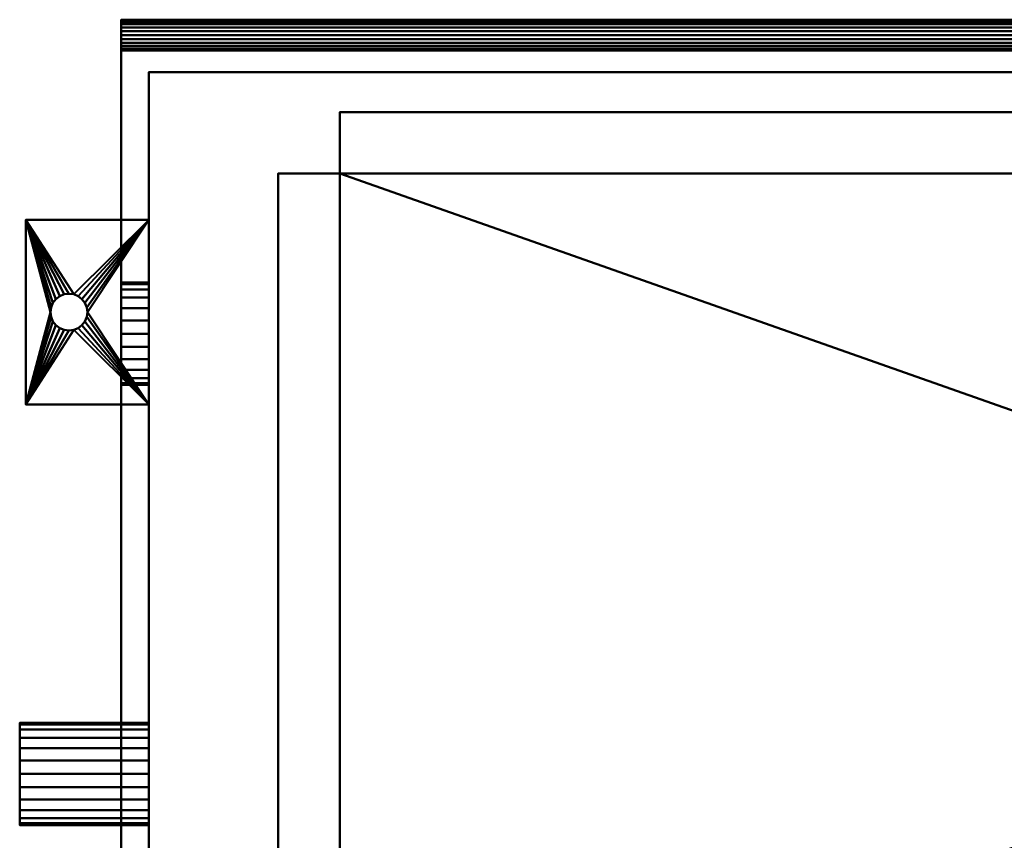
# Model space of a CAD drawing. Units: millimetres. Extents: x -523 to 523, y -353 to 142.
# Drawn here: x -523 to -203, y -125 to 142 of the extents above; entities that cross this region are included whole.
import ezdxf

# ---------------------------------------------------------------- set-up
doc = ezdxf.new("R2010")
doc.units = ezdxf.units.MM
doc.layers.add('M-EQPM', color=50, linetype='Continuous', lineweight=30)

# ---------------------------------------------------------------- blocks, each defined once
blk = doc.blocks.new('FamilyGeomCombination_13094-_3D_')
at = {"layer": 'M-EQPM', "lineweight": 40}
mesh = blk.add_polyface(dxfattribs=at)
corners = [(-521, 77, 3), (-521, 17, 3), (-481, 17, 3), (-481, 77, 3), (-507, 41, 3), (-508.55, 41.2, 3), (-510, 41.8, 3), (-511.24, 42.76, 3), (-512.2, 44, 3), (-512.8, 45.45, 3), (-513, 47, 3), (-512.8, 48.55, 3), (-512.2, 50, 3), (-511.24, 51.24, 3), (-510, 52.2, 3), (-508.55, 52.8, 3), (-507, 53, 3), (-505.45, 52.8, 3), (-504, 52.2, 3), (-502.76, 51.24, 3), (-501.8, 50, 3), (-501.2, 48.55, 3), (-501, 47, 3), (-501.2, 45.45, 3), (-501.8, 44, 3), (-502.76, 42.76, 3), (-504, 41.8, 3), (-505.45, 41.2, 3)]
mesh.append_faces([[corners[k] for k in face] for face in [(15, 0, 14), (7, 1, 6), (26, 2, 25), (23, 2, 22)]], dxfattribs={"vtx0": -1, "vtx1": -1})
mesh.append_faces([[corners[k] for k in face] for face in [(0, 15, 16), (0, 16, 17), (3, 18, 19), (3, 21, 22, 2), (1, 7, 8), (1, 4, 5), (2, 26, 27)]], dxfattribs={"vtx0": -1, "vtx2": -1})
mesh.append_faces([[corners[k] for k in face] for face in [(11, 12, 0), (13, 14, 0), (12, 13, 0), (19, 20, 3), (20, 21, 3), (9, 10, 1), (8, 9, 1), (5, 6, 1), (24, 25, 2), (23, 24, 2)]], dxfattribs={"vtx1": -1, "vtx2": -1})
mesh.append_faces([[corners[k] for k in face] for face in [(10, 11, 0, 1), (17, 18, 3, 0), (27, 4, 1, 2)]], dxfattribs={"vtx1": -1, "vtx3": -1})
mesh = blk.add_polyface(dxfattribs=at)
corners = [(-521, 77), (-481, 77), (-481, 17), (-521, 17), (-507, 53), (-508.55, 52.8), (-510, 52.2), (-511.24, 51.24), (-512.2, 50), (-512.8, 48.55), (-513, 47), (-512.8, 45.45), (-512.2, 44), (-511.24, 42.76), (-510, 41.8), (-508.55, 41.2), (-507, 41), (-505.45, 41.2), (-504, 41.8), (-502.76, 42.76), (-501.8, 44), (-501.2, 45.45), (-501, 47), (-501.2, 48.55), (-501.8, 50), (-502.76, 51.24), (-504, 52.2), (-505.45, 52.8)]
mesh.append_faces([[corners[k] for k in face] for face in [(15, 3, 14), (7, 0, 6), (26, 1, 25), (23, 1, 22)]], dxfattribs={"vtx0": -1, "vtx1": -1})
mesh.append_faces([[corners[k] for k in face] for face in [(3, 15, 16), (3, 16, 17), (2, 18, 19), (2, 21, 22, 1), (0, 7, 8), (0, 4, 5), (1, 26, 27)]], dxfattribs={"vtx0": -1, "vtx2": -1})
mesh.append_faces([[corners[k] for k in face] for face in [(11, 12, 3), (13, 14, 3), (12, 13, 3), (19, 20, 2), (20, 21, 2), (9, 10, 0), (8, 9, 0), (5, 6, 0), (24, 25, 1), (23, 24, 1)]], dxfattribs={"vtx1": -1, "vtx2": -1})
mesh.append_faces([[corners[k] for k in face] for face in [(10, 11, 3, 0), (17, 18, 2, 3), (27, 4, 0, 1)]], dxfattribs={"vtx1": -1, "vtx3": -1})
mesh = blk.add_polyface(dxfattribs=at)
corners = [(-521, 77, 3), (-521, 77), (-521, 17), (-521, 17, 3)]
mesh.append_faces([[corners[k] for k in face] for face in [(0, 1, 2, 3)]])
mesh = blk.add_polyface(dxfattribs=at)
corners = [(-481, 77, 3), (-481, 77), (-521, 77), (-521, 77, 3)]
mesh.append_faces([[corners[k] for k in face] for face in [(0, 1, 2, 3)]])
mesh = blk.add_polyface(dxfattribs=at)
corners = [(-481, 17, 3), (-481, 17), (-481, 77), (-481, 77, 3)]
mesh.append_faces([[corners[k] for k in face] for face in [(0, 1, 2, 3)]])
mesh = blk.add_polyface(dxfattribs=at)
corners = [(-507, 41, 3), (-507, 41), (-508.55, 41.2), (-510, 41.8), (-511.24, 42.76), (-512.2, 44), (-512.8, 45.45), (-513, 47), (-512.8, 48.55), (-512.2, 50), (-511.24, 51.24), (-510, 52.2), (-508.55, 52.8), (-507, 53), (-507, 53, 3), (-508.55, 52.8, 3), (-510, 52.2, 3), (-511.24, 51.24, 3), (-512.2, 50, 3), (-512.8, 48.55, 3), (-513, 47, 3), (-512.8, 45.45, 3), (-512.2, 44, 3), (-511.24, 42.76, 3), (-510, 41.8, 3), (-508.55, 41.2, 3)]
mesh.append_faces([[corners[k] for k in face] for face in [(2, 25, 0, 1), (15, 12, 13, 14)]], dxfattribs={"vtx0": -1})
mesh.append_faces([[corners[k] for k in face] for face in [(3, 24, 25, 2), (5, 22, 23, 4), (4, 23, 24, 3), (6, 21, 22, 5), (21, 6, 7, 20), (8, 19, 20, 7), (9, 18, 19, 8), (11, 16, 17, 10), (10, 17, 18, 9), (12, 15, 16, 11)]], dxfattribs={"vtx0": -1, "vtx2": -1})
mesh = blk.add_polyface(dxfattribs=at)
corners = [(-507, 41), (-507, 41, 3), (-505.45, 41.2, 3), (-504, 41.8, 3), (-502.76, 42.76, 3), (-501.8, 44, 3), (-501.2, 45.45, 3), (-501, 47, 3), (-501.2, 48.55, 3), (-501.8, 50, 3), (-502.76, 51.24, 3), (-504, 52.2, 3), (-505.45, 52.8, 3), (-507, 53, 3), (-507, 53), (-505.45, 52.8), (-504, 52.2), (-502.76, 51.24), (-501.8, 50), (-501.2, 48.55), (-501, 47), (-501.2, 45.45), (-501.8, 44), (-502.76, 42.76), (-504, 41.8), (-505.45, 41.2)]
mesh.append_faces([[corners[k] for k in face] for face in [(15, 12, 13, 14), (2, 25, 0, 1)]], dxfattribs={"vtx0": -1})
mesh.append_faces([[corners[k] for k in face] for face in [(16, 11, 12, 15), (18, 9, 10, 17), (17, 10, 11, 16), (19, 8, 9, 18), (8, 19, 20, 7), (21, 6, 7, 20), (22, 5, 6, 21), (24, 3, 4, 23), (23, 4, 5, 22), (25, 2, 3, 24)]], dxfattribs={"vtx0": -1, "vtx2": -1})
mesh = blk.add_polyface(dxfattribs=at)
corners = [(-521, 17, 3), (-521, 17), (-481, 17), (-481, 17, 3)]
mesh.append_faces([[corners[k] for k in face] for face in [(0, 1, 2, 3)]])

msp = doc.modelspace()

# ---------------------------------------------------------------- block references
at = {"layer": 'M-EQPM', "lineweight": 40}
msp.add_blockref('FamilyGeomCombination_13094-_3D_', (0, 0), dxfattribs=at)

# ---------------------------------------------------------------- meshes
mesh = msp.add_polyface(dxfattribs=at)
corners = [(-490, 142, 1401), (-490, 141.83, 1399.71), (-490, 141.33, 1398.5), (-490, 140.54, 1397.46), (-490, 139.5, 1396.67), (-490, 138.29, 1396.17), (-490, 137, 1396), (-490, 135.71, 1396.17), (-490, 134.5, 1396.67), (-490, 133.46, 1397.46), (-490, 132.67, 1398.5), (-490, 132.17, 1399.71), (-490, 132, 1401), (-490, 132.17, 1402.29), (-490, 132.67, 1403.5), (-490, 133.46, 1404.54), (-490, 134.5, 1405.33), (-490, 135.71, 1405.83), (-490, 137, 1406), (-490, 138.29, 1405.83), (-490, 139.5, 1405.33), (-490, 140.54, 1404.54), (-490, 141.33, 1403.5), (-490, 141.83, 1402.29)]
mesh.append_faces([[corners[k] for k in face] for face in [(19, 16, 17, 18), (22, 20, 21)]], dxfattribs={"vtx0": -1})
mesh.append_faces([[corners[k] for k in face] for face in [(16, 8, 14, 15), (1, 20, 0)]], dxfattribs={"vtx0": -1, "vtx1": -1})
mesh.append_faces([[corners[k] for k in face] for face in [(20, 1, 4, 16)]], dxfattribs={"vtx0": -1, "vtx1": -1, "vtx2": -1, "vtx3": -1})
mesh.append_faces([[corners[k] for k in face] for face in [(8, 16, 4, 5)]], dxfattribs={"vtx0": -1, "vtx1": -1, "vtx3": -1})
mesh.append_faces([[corners[k] for k in face] for face in [(16, 19, 20), (8, 13, 14)]], dxfattribs={"vtx0": -1, "vtx2": -1})
mesh.append_faces([[corners[k] for k in face] for face in [(20, 22, 23, 0)]], dxfattribs={"vtx0": -1, "vtx3": -1})
mesh.append_faces([[corners[k] for k in face] for face in [(7, 8, 5, 6)]], dxfattribs={"vtx1": -1})
mesh.append_faces([[corners[k] for k in face] for face in [(2, 3, 4, 1)]], dxfattribs={"vtx2": -1})
mesh.append_faces([[corners[k] for k in face] for face in [(8, 9, 10, 13)]], dxfattribs={"vtx2": -1, "vtx3": -1})
mesh.append_faces([[corners[k] for k in face] for face in [(10, 11, 12, 13)]], dxfattribs={"vtx3": -1})
mesh = msp.add_polyface(dxfattribs=at)
corners = [(490, 132, 1401), (490, 132.17, 1402.29), (490, 132.67, 1403.5), (490, 133.46, 1404.54), (490, 134.5, 1405.33), (490, 135.71, 1405.83), (490, 137, 1406), (490, 138.29, 1405.83), (490, 139.5, 1405.33), (490, 140.54, 1404.54), (490, 141.33, 1403.5), (490, 141.83, 1402.29), (490, 142, 1401), (-490, 142, 1401), (-490, 141.83, 1402.29), (-490, 141.33, 1403.5), (-490, 140.54, 1404.54), (-490, 139.5, 1405.33), (-490, 138.29, 1405.83), (-490, 137, 1406), (-490, 135.71, 1405.83), (-490, 134.5, 1405.33), (-490, 133.46, 1404.54), (-490, 132.67, 1403.5), (-490, 132.17, 1402.29), (-490, 132, 1401)]
mesh.append_faces([[corners[k] for k in face] for face in [(1, 24, 25, 0)]], dxfattribs={"vtx0": -1})
mesh.append_faces([[corners[k] for k in face] for face in [(11, 14, 15, 10), (10, 15, 16, 9), (8, 17, 18, 7), (9, 16, 17, 8), (7, 18, 19, 6), (5, 20, 21, 4), (4, 21, 22, 3), (2, 23, 24, 1), (3, 22, 23, 2), (20, 5, 6, 19)]], dxfattribs={"vtx0": -1, "vtx2": -1})
mesh.append_faces([[corners[k] for k in face] for face in [(12, 13, 14, 11)]], dxfattribs={"vtx2": -1})
mesh = msp.add_polyface(dxfattribs=at)
corners = [(490, 142, 1401), (490, 141.83, 1399.71), (490, 141.33, 1398.5), (490, 140.54, 1397.46), (490, 139.5, 1396.67), (490, 138.29, 1396.17), (490, 137, 1396), (490, 135.71, 1396.17), (490, 134.5, 1396.67), (490, 133.46, 1397.46), (490, 132.67, 1398.5), (490, 132.17, 1399.71), (490, 132, 1401), (-490, 132, 1401), (-490, 132.17, 1399.71), (-490, 132.67, 1398.5), (-490, 133.46, 1397.46), (-490, 134.5, 1396.67), (-490, 135.71, 1396.17), (-490, 137, 1396), (-490, 138.29, 1396.17), (-490, 139.5, 1396.67), (-490, 140.54, 1397.46), (-490, 141.33, 1398.5), (-490, 141.83, 1399.71), (-490, 142, 1401)]
mesh.append_faces([[corners[k] for k in face] for face in [(14, 11, 12, 13), (1, 24, 25, 0)]], dxfattribs={"vtx0": -1})
mesh.append_faces([[corners[k] for k in face] for face in [(8, 17, 18, 7), (9, 16, 17, 8), (7, 18, 19, 6), (5, 20, 21, 4), (4, 21, 22, 3), (2, 23, 24, 1), (3, 22, 23, 2), (20, 5, 6, 19)]], dxfattribs={"vtx0": -1, "vtx2": -1})
mesh.append_faces([[corners[k] for k in face] for face in [(15, 16, 9, 10), (10, 11, 14, 15)]], dxfattribs={"vtx1": -1, "vtx3": -1})
mesh = msp.add_polyface(dxfattribs=at)
corners = [(-490, 142, 1041), (-490, 141.83, 1039.71), (-490, 141.33, 1038.5), (-490, 140.54, 1037.46), (-490, 139.5, 1036.67), (-490, 138.29, 1036.17), (-490, 137, 1036), (-490, 135.71, 1036.17), (-490, 134.5, 1036.67), (-490, 133.46, 1037.46), (-490, 132.67, 1038.5), (-490, 132.17, 1039.71), (-490, 132, 1041), (-490, 132.17, 1042.29), (-490, 132.67, 1043.5), (-490, 133.46, 1044.54), (-490, 134.5, 1045.33), (-490, 135.71, 1045.83), (-490, 137, 1046), (-490, 138.29, 1045.83), (-490, 139.5, 1045.33), (-490, 140.54, 1044.54), (-490, 141.33, 1043.5), (-490, 141.83, 1042.29)]
mesh.append_faces([[corners[k] for k in face] for face in [(5, 3, 4), (17, 15, 16), (22, 20, 21)]], dxfattribs={"vtx0": -1})
mesh.append_faces([[corners[k] for k in face] for face in [(1, 20, 0)]], dxfattribs={"vtx0": -1, "vtx1": -1})
mesh.append_faces([[corners[k] for k in face] for face in [(20, 1, 5, 17)]], dxfattribs={"vtx0": -1, "vtx1": -1, "vtx2": -1, "vtx3": -1})
mesh.append_faces([[corners[k] for k in face] for face in [(8, 13, 14)]], dxfattribs={"vtx0": -1, "vtx2": -1})
mesh.append_faces([[corners[k] for k in face] for face in [(5, 7, 8, 17), (8, 14, 15, 17)]], dxfattribs={"vtx0": -1, "vtx2": -1, "vtx3": -1})
mesh.append_faces([[corners[k] for k in face] for face in [(20, 22, 23, 0)]], dxfattribs={"vtx0": -1, "vtx3": -1})
mesh.append_faces([[corners[k] for k in face] for face in [(5, 6, 7)]], dxfattribs={"vtx2": -1})
mesh.append_faces([[corners[k] for k in face] for face in [(8, 9, 10, 13), (1, 2, 3, 5)]], dxfattribs={"vtx2": -1, "vtx3": -1})
mesh.append_faces([[corners[k] for k in face] for face in [(10, 11, 12, 13), (17, 18, 19, 20)]], dxfattribs={"vtx3": -1})
mesh = msp.add_polyface(dxfattribs=at)
corners = [(490, 132, 1041), (490, 132.17, 1042.29), (490, 132.67, 1043.5), (490, 133.46, 1044.54), (490, 134.5, 1045.33), (490, 135.71, 1045.83), (490, 137, 1046), (490, 138.29, 1045.83), (490, 139.5, 1045.33), (490, 140.54, 1044.54), (490, 141.33, 1043.5), (490, 141.83, 1042.29), (490, 142, 1041), (-490, 142, 1041), (-490, 141.83, 1042.29), (-490, 141.33, 1043.5), (-490, 140.54, 1044.54), (-490, 139.5, 1045.33), (-490, 138.29, 1045.83), (-490, 137, 1046), (-490, 135.71, 1045.83), (-490, 134.5, 1045.33), (-490, 133.46, 1044.54), (-490, 132.67, 1043.5), (-490, 132.17, 1042.29), (-490, 132, 1041)]
mesh.append_faces([[corners[k] for k in face] for face in [(1, 24, 25, 0)]], dxfattribs={"vtx0": -1})
mesh.append_faces([[corners[k] for k in face] for face in [(11, 14, 15, 10), (10, 15, 16, 9), (8, 17, 18, 7), (9, 16, 17, 8), (7, 18, 19, 6), (5, 20, 21, 4), (4, 21, 22, 3), (2, 23, 24, 1), (3, 22, 23, 2), (20, 5, 6, 19)]], dxfattribs={"vtx0": -1, "vtx2": -1})
mesh.append_faces([[corners[k] for k in face] for face in [(12, 13, 14, 11)]], dxfattribs={"vtx2": -1})
mesh = msp.add_polyface(dxfattribs=at)
corners = [(490, 142, 1041), (490, 141.83, 1039.71), (490, 141.33, 1038.5), (490, 140.54, 1037.46), (490, 139.5, 1036.67), (490, 138.29, 1036.17), (490, 137, 1036), (490, 135.71, 1036.17), (490, 134.5, 1036.67), (490, 133.46, 1037.46), (490, 132.67, 1038.5), (490, 132.17, 1039.71), (490, 132, 1041), (-490, 132, 1041), (-490, 132.17, 1039.71), (-490, 132.67, 1038.5), (-490, 133.46, 1037.46), (-490, 134.5, 1036.67), (-490, 135.71, 1036.17), (-490, 137, 1036), (-490, 138.29, 1036.17), (-490, 139.5, 1036.67), (-490, 140.54, 1037.46), (-490, 141.33, 1038.5), (-490, 141.83, 1039.71), (-490, 142, 1041)]
mesh.append_faces([[corners[k] for k in face] for face in [(14, 11, 12, 13), (1, 24, 25, 0)]], dxfattribs={"vtx0": -1})
mesh.append_faces([[corners[k] for k in face] for face in [(8, 17, 18, 7), (9, 16, 17, 8), (7, 18, 19, 6), (5, 20, 21, 4), (4, 21, 22, 3), (2, 23, 24, 1), (3, 22, 23, 2), (20, 5, 6, 19)]], dxfattribs={"vtx0": -1, "vtx2": -1})
mesh.append_faces([[corners[k] for k in face] for face in [(15, 16, 9, 10), (10, 11, 14, 15)]], dxfattribs={"vtx1": -1, "vtx3": -1})
mesh = msp.add_polyface(dxfattribs=at)
corners = [(-490, 142, 1221), (-490, 141.83, 1219.71), (-490, 141.33, 1218.5), (-490, 140.54, 1217.46), (-490, 139.5, 1216.67), (-490, 138.29, 1216.17), (-490, 137, 1216), (-490, 135.71, 1216.17), (-490, 134.5, 1216.67), (-490, 133.46, 1217.46), (-490, 132.67, 1218.5), (-490, 132.17, 1219.71), (-490, 132, 1221), (-490, 132.17, 1222.29), (-490, 132.67, 1223.5), (-490, 133.46, 1224.54), (-490, 134.5, 1225.33), (-490, 135.71, 1225.83), (-490, 137, 1226), (-490, 138.29, 1225.83), (-490, 139.5, 1225.33), (-490, 140.54, 1224.54), (-490, 141.33, 1223.5), (-490, 141.83, 1222.29)]
mesh.append_faces([[corners[k] for k in face] for face in [(5, 3, 4), (19, 16, 17, 18), (22, 20, 21)]], dxfattribs={"vtx0": -1})
mesh.append_faces([[corners[k] for k in face] for face in [(16, 8, 14, 15), (1, 20, 0)]], dxfattribs={"vtx0": -1, "vtx1": -1})
mesh.append_faces([[corners[k] for k in face] for face in [(20, 1, 5, 16)]], dxfattribs={"vtx0": -1, "vtx1": -1, "vtx2": -1, "vtx3": -1})
mesh.append_faces([[corners[k] for k in face] for face in [(16, 19, 20), (8, 13, 14)]], dxfattribs={"vtx0": -1, "vtx2": -1})
mesh.append_faces([[corners[k] for k in face] for face in [(5, 7, 8, 16)]], dxfattribs={"vtx0": -1, "vtx2": -1, "vtx3": -1})
mesh.append_faces([[corners[k] for k in face] for face in [(20, 22, 23, 0)]], dxfattribs={"vtx0": -1, "vtx3": -1})
mesh.append_faces([[corners[k] for k in face] for face in [(5, 6, 7)]], dxfattribs={"vtx2": -1})
mesh.append_faces([[corners[k] for k in face] for face in [(8, 9, 10, 13), (1, 2, 3, 5)]], dxfattribs={"vtx2": -1, "vtx3": -1})
mesh.append_faces([[corners[k] for k in face] for face in [(10, 11, 12, 13)]], dxfattribs={"vtx3": -1})
mesh = msp.add_polyface(dxfattribs=at)
corners = [(490, 132, 1221), (490, 132.17, 1222.29), (490, 132.67, 1223.5), (490, 133.46, 1224.54), (490, 134.5, 1225.33), (490, 135.71, 1225.83), (490, 137, 1226), (490, 138.29, 1225.83), (490, 139.5, 1225.33), (490, 140.54, 1224.54), (490, 141.33, 1223.5), (490, 141.83, 1222.29), (490, 142, 1221), (-490, 142, 1221), (-490, 141.83, 1222.29), (-490, 141.33, 1223.5), (-490, 140.54, 1224.54), (-490, 139.5, 1225.33), (-490, 138.29, 1225.83), (-490, 137, 1226), (-490, 135.71, 1225.83), (-490, 134.5, 1225.33), (-490, 133.46, 1224.54), (-490, 132.67, 1223.5), (-490, 132.17, 1222.29), (-490, 132, 1221)]
mesh.append_faces([[corners[k] for k in face] for face in [(1, 24, 25, 0)]], dxfattribs={"vtx0": -1})
mesh.append_faces([[corners[k] for k in face] for face in [(11, 14, 15, 10), (10, 15, 16, 9), (8, 17, 18, 7), (9, 16, 17, 8), (7, 18, 19, 6), (5, 20, 21, 4), (4, 21, 22, 3), (2, 23, 24, 1), (3, 22, 23, 2), (20, 5, 6, 19)]], dxfattribs={"vtx0": -1, "vtx2": -1})
mesh.append_faces([[corners[k] for k in face] for face in [(12, 13, 14, 11)]], dxfattribs={"vtx2": -1})
mesh = msp.add_polyface(dxfattribs=at)
corners = [(490, 142, 1221), (490, 141.83, 1219.71), (490, 141.33, 1218.5), (490, 140.54, 1217.46), (490, 139.5, 1216.67), (490, 138.29, 1216.17), (490, 137, 1216), (490, 135.71, 1216.17), (490, 134.5, 1216.67), (490, 133.46, 1217.46), (490, 132.67, 1218.5), (490, 132.17, 1219.71), (490, 132, 1221), (-490, 132, 1221), (-490, 132.17, 1219.71), (-490, 132.67, 1218.5), (-490, 133.46, 1217.46), (-490, 134.5, 1216.67), (-490, 135.71, 1216.17), (-490, 137, 1216), (-490, 138.29, 1216.17), (-490, 139.5, 1216.67), (-490, 140.54, 1217.46), (-490, 141.33, 1218.5), (-490, 141.83, 1219.71), (-490, 142, 1221)]
mesh.append_faces([[corners[k] for k in face] for face in [(14, 11, 12, 13), (1, 24, 25, 0)]], dxfattribs={"vtx0": -1})
mesh.append_faces([[corners[k] for k in face] for face in [(8, 17, 18, 7), (9, 16, 17, 8), (7, 18, 19, 6), (5, 20, 21, 4), (4, 21, 22, 3), (2, 23, 24, 1), (3, 22, 23, 2), (20, 5, 6, 19)]], dxfattribs={"vtx0": -1, "vtx2": -1})
mesh.append_faces([[corners[k] for k in face] for face in [(15, 16, 9, 10), (10, 11, 14, 15)]], dxfattribs={"vtx1": -1, "vtx3": -1})
mesh = msp.add_polyface(dxfattribs=at)
corners = [(490, -313, 1650), (490, 132, 1650), (-490, 132, 1650), (-490, -313, 1650), (-488.64, -323.35, 1650), (-484.64, -333, 1650), (-478.28, -341.28, 1650), (-470, -347.64, 1650), (-460.35, -351.64, 1650), (-450, -353, 1650), (450, -353, 1650), (460.35, -351.64, 1650), (470, -347.64, 1650), (478.28, -341.28, 1650), (484.64, -333, 1650), (488.64, -323.35, 1650)]
mesh.append_faces([[corners[k] for k in face] for face in [(1, 9, 10, 0), (9, 3, 4)]], dxfattribs={"vtx0": -1, "vtx2": -1})
mesh.append_faces([[corners[k] for k in face] for face in [(4, 6, 7, 9)]], dxfattribs={"vtx0": -1, "vtx2": -1, "vtx3": -1})
mesh.append_faces([[corners[k] for k in face] for face in [(9, 1, 2, 3)]], dxfattribs={"vtx0": -1, "vtx3": -1})
mesh.append_faces([[corners[k] for k in face] for face in [(8, 9, 7), (13, 14, 12), (5, 6, 4)]], dxfattribs={"vtx1": -1})
mesh.append_faces([[corners[k] for k in face] for face in [(10, 11, 12, 0), (14, 15, 0, 12)]], dxfattribs={"vtx2": -1, "vtx3": -1})
mesh = msp.add_polyface(dxfattribs=at)
corners = [(490, -313, 80), (488.64, -323.35, 80), (484.64, -333, 80), (478.28, -341.28, 80), (470, -347.64, 80), (460.35, -351.64, 80), (450, -353, 80), (-450, -353, 80), (-460.35, -351.64, 80), (-470, -347.64, 80), (-478.28, -341.28, 80), (-484.64, -333, 80), (-488.64, -323.35, 80), (-490, -313, 80), (-490, 132, 80), (490, 132, 80)]
mesh.append_faces([[corners[k] for k in face] for face in [(6, 15, 0, 4)]], dxfattribs={"vtx0": -1, "vtx2": -1, "vtx3": -1})
mesh.append_faces([[corners[k] for k in face] for face in [(5, 6, 4), (3, 4, 2)]], dxfattribs={"vtx1": -1})
mesh.append_faces([[corners[k] for k in face] for face in [(14, 15, 7, 13), (12, 13, 7), (6, 7, 15)]], dxfattribs={"vtx1": -1, "vtx2": -1})
mesh.append_faces([[corners[k] for k in face] for face in [(10, 11, 12, 9)]], dxfattribs={"vtx2": -1})
mesh.append_faces([[corners[k] for k in face] for face in [(0, 1, 2, 4), (7, 8, 9, 12)]], dxfattribs={"vtx2": -1, "vtx3": -1})
mesh = msp.add_polyface(dxfattribs=at)
corners = [(490, 132, 1650), (490, 132, 80), (-490, 132, 80), (-490, 132, 1650)]
mesh.append_faces([[corners[k] for k in face] for face in [(0, 1, 2, 3)]])
mesh = msp.add_polyface(dxfattribs=at)
corners = [(-490, 132, 1650), (-490, 132, 80), (-490, -313, 80), (-490, -313, 1650)]
mesh.append_faces([[corners[k] for k in face] for face in [(0, 1, 2, 3)]])
mesh = msp.add_polyface(dxfattribs=at)
corners = [(481, -331, 80), (481, 125, 80), (-481, 125, 80), (-481, -331, 80)]
mesh.append_faces([[corners[k] for k in face] for face in [(0, 1, 2, 3)]])
mesh = msp.add_polyface(dxfattribs=at)
corners = [(-481, 125), (481, 125), (481, -331), (-481, -331)]
mesh.append_faces([[corners[k] for k in face] for face in [(0, 1, 2, 3)]])
mesh = msp.add_polyface(dxfattribs=at)
corners = [(481, 125, 80), (481, 125), (-481, 125), (-481, 125, 80)]
mesh.append_faces([[corners[k] for k in face] for face in [(0, 1, 2, 3)]])
mesh = msp.add_polyface(dxfattribs=at)
corners = [(-481, 125, 80), (-481, 125), (-481, -331), (-481, -331, 80)]
mesh.append_faces([[corners[k] for k in face] for face in [(0, 1, 2, 3)]])
mesh = msp.add_polyface(dxfattribs=at)
corners = [(421, 112, 1725), (-419, 112, 1725), (-419, 92, 1725), (-439, 92, 1725), (-439, -204, 1725), (-419, -204, 1725), (-419, -224, 1725), (421, -224, 1725), (421, -204, 1725), (441, -204, 1725), (441, 92, 1725), (421, 92, 1725)]
mesh.append_faces([[corners[k] for k in face] for face in [(5, 2, 3, 4)]], dxfattribs={"vtx0": -1})
mesh.append_faces([[corners[k] for k in face] for face in [(2, 5, 11)]], dxfattribs={"vtx0": -1, "vtx1": -1, "vtx2": -1})
mesh.append_faces([[corners[k] for k in face] for face in [(8, 11, 5, 6)]], dxfattribs={"vtx0": -1, "vtx1": -1, "vtx3": -1})
mesh.append_faces([[corners[k] for k in face] for face in [(10, 11, 8, 9), (7, 8, 6)]], dxfattribs={"vtx1": -1})
mesh.append_faces([[corners[k] for k in face] for face in [(11, 0, 1, 2)]], dxfattribs={"vtx3": -1})
mesh = msp.add_polyface(dxfattribs=at)
corners = [(421, 112, 1723), (421, 92, 1723), (441, 92, 1723), (441, -204, 1723), (421, -204, 1723), (421, -224, 1723), (-419, -224, 1723), (-419, -204, 1723), (-439, -204, 1723), (-439, 92, 1723), (-419, 92, 1723), (-419, 112, 1723)]
mesh.append_faces([[corners[k] for k in face] for face in [(4, 1, 2, 3)]], dxfattribs={"vtx0": -1})
mesh.append_faces([[corners[k] for k in face] for face in [(1, 4, 10)]], dxfattribs={"vtx0": -1, "vtx1": -1, "vtx2": -1})
mesh.append_faces([[corners[k] for k in face] for face in [(7, 10, 4, 5)]], dxfattribs={"vtx0": -1, "vtx1": -1, "vtx3": -1})
mesh.append_faces([[corners[k] for k in face] for face in [(9, 10, 7, 8), (6, 7, 5)]], dxfattribs={"vtx1": -1})
mesh.append_faces([[corners[k] for k in face] for face in [(10, 11, 0, 1)]], dxfattribs={"vtx3": -1})
mesh = msp.add_polyface(dxfattribs=at)
corners = [(421, 112, 1725), (421, 112, 1723), (-419, 112, 1723), (-419, 112, 1725)]
mesh.append_faces([[corners[k] for k in face] for face in [(0, 1, 2, 3)]])
mesh = msp.add_polyface(dxfattribs=at)
corners = [(-419, 112, 1725), (-419, 112, 1723), (-419, 92, 1723), (-419, 92, 1725)]
mesh.append_faces([[corners[k] for k in face] for face in [(0, 1, 2, 3)]])
mesh = msp.add_polyface(dxfattribs=at)
corners = [(-439, 92, 1725), (-439, 92, 1723), (-439, -204, 1723), (-439, -204, 1725)]
mesh.append_faces([[corners[k] for k in face] for face in [(0, 1, 2, 3)]])
mesh = msp.add_polyface(dxfattribs=at)
corners = [(-419, 92, 1725), (-419, 92, 1723), (-439, 92, 1723), (-439, 92, 1725)]
mesh.append_faces([[corners[k] for k in face] for face in [(0, 1, 2, 3)]])
mesh = msp.add_polyface(dxfattribs=at)
corners = [(421, -204, 1650), (-419, -204, 1650), (-419, 92, 1650), (421, 92, 1650)]
mesh.append_faces([[corners[k] for k in face] for face in [(0, 1, 2, 3)]])
mesh = msp.add_polyface(dxfattribs=at)
corners = [(-419, 92, 1723), (-419, -204, 1723), (421, -204, 1723), (421, 92, 1723)]
mesh.append_faces([[corners[k] for k in face] for face in [(0, 1, 2, 3)]])
mesh = msp.add_polyface(dxfattribs=at)
corners = [(-419, -204, 1650), (-419, -204, 1723), (-419, 92, 1723), (-419, 92, 1650)]
mesh.append_faces([[corners[k] for k in face] for face in [(0, 1, 2, 3)]])
mesh = msp.add_polyface(dxfattribs=at)
corners = [(-419, 92, 1650), (-419, 92, 1723), (421, 92, 1723), (421, 92, 1650)]
mesh.append_faces([[corners[k] for k in face] for face in [(0, 1, 2, 3)]])
mesh = msp.add_polyface(dxfattribs=at)
corners = [(-490, 56.62, 505), (-490, 56.06, 500.7), (-490, 54.4, 496.69), (-490, 51.76, 493.24), (-490, 48.31, 490.6), (-490, 44.3, 488.94), (-490, 40, 488.38), (-490, 35.7, 488.94), (-490, 31.69, 490.6), (-490, 28.24, 493.24), (-490, 25.6, 496.69), (-490, 23.94, 500.7), (-490, 23.38, 505), (-490, 23.94, 509.3), (-490, 25.6, 513.31), (-490, 28.24, 516.76), (-490, 31.69, 519.4), (-490, 35.7, 521.06), (-490, 40, 521.62), (-490, 44.3, 521.06), (-490, 48.31, 519.4), (-490, 51.76, 516.76), (-490, 54.4, 513.31), (-490, 56.06, 509.3)]
mesh.append_faces([[corners[k] for k in face] for face in [(19, 16, 17, 18)]], dxfattribs={"vtx0": -1})
mesh.append_faces([[corners[k] for k in face] for face in [(2, 7, 23), (19, 22, 16)]], dxfattribs={"vtx0": -1, "vtx1": -1, "vtx2": -1})
mesh.append_faces([[corners[k] for k in face] for face in [(9, 12, 15, 16), (7, 16, 22, 23)]], dxfattribs={"vtx0": -1, "vtx1": -1, "vtx3": -1})
mesh.append_faces([[corners[k] for k in face] for face in [(11, 12, 9, 10)]], dxfattribs={"vtx1": -1})
mesh.append_faces([[corners[k] for k in face] for face in [(5, 6, 7, 4), (0, 1, 2, 23), (13, 14, 15, 12)]], dxfattribs={"vtx2": -1})
mesh.append_faces([[corners[k] for k in face] for face in [(7, 8, 9, 16), (2, 3, 4, 7)]], dxfattribs={"vtx2": -1, "vtx3": -1})
mesh.append_faces([[corners[k] for k in face] for face in [(19, 20, 21, 22)]], dxfattribs={"vtx3": -1})
mesh = msp.add_polyface(dxfattribs=at)
corners = [(-490, 56.62, 505), (-490, 56.06, 509.3), (-490, 54.4, 513.31), (-490, 51.76, 516.76), (-490, 48.31, 519.4), (-490, 44.3, 521.06), (-490, 40, 521.62), (-490, 35.7, 521.06), (-490, 31.69, 519.4), (-490, 28.24, 516.76), (-490, 25.6, 513.31), (-490, 23.94, 509.3), (-490, 23.38, 505), (-481, 23.38, 505), (-481, 23.94, 509.3), (-481, 25.6, 513.31), (-481, 28.24, 516.76), (-481, 31.69, 519.4), (-481, 35.7, 521.06), (-481, 40, 521.62), (-481, 44.3, 521.06), (-481, 48.31, 519.4), (-481, 51.76, 516.76), (-481, 54.4, 513.31), (-481, 56.06, 509.3), (-481, 56.62, 505)]
mesh.append_faces([[corners[k] for k in face] for face in [(13, 14, 11, 12), (0, 1, 24, 25)]], dxfattribs={"vtx1": -1})
mesh.append_faces([[corners[k] for k in face] for face in [(14, 15, 10, 11), (16, 17, 8, 9), (15, 16, 9, 10), (17, 18, 7, 8), (6, 7, 18, 19), (19, 20, 5, 6), (20, 21, 4, 5), (22, 23, 2, 3), (21, 22, 3, 4), (23, 24, 1, 2)]], dxfattribs={"vtx1": -1, "vtx3": -1})
mesh = msp.add_polyface(dxfattribs=at)
corners = [(-490, 23.38, 505), (-490, 23.94, 500.7), (-490, 25.6, 496.69), (-490, 28.24, 493.24), (-490, 31.69, 490.6), (-490, 35.7, 488.94), (-490, 40, 488.38), (-490, 44.3, 488.94), (-490, 48.31, 490.6), (-490, 51.76, 493.24), (-490, 54.4, 496.69), (-490, 56.06, 500.7), (-490, 56.62, 505), (-481, 56.62, 505), (-481, 56.06, 500.7), (-481, 54.4, 496.69), (-481, 51.76, 493.24), (-481, 48.31, 490.6), (-481, 44.3, 488.94), (-481, 40, 488.38), (-481, 35.7, 488.94), (-481, 31.69, 490.6), (-481, 28.24, 493.24), (-481, 25.6, 496.69), (-481, 23.94, 500.7), (-481, 23.38, 505)]
mesh.append_faces([[corners[k] for k in face] for face in [(13, 14, 11, 12), (0, 1, 24, 25)]], dxfattribs={"vtx1": -1})
mesh.append_faces([[corners[k] for k in face] for face in [(14, 15, 10, 11), (16, 17, 8, 9), (15, 16, 9, 10), (17, 18, 7, 8), (6, 7, 18, 19), (19, 20, 5, 6), (20, 21, 4, 5), (22, 23, 2, 3), (21, 22, 3, 4), (23, 24, 1, 2)]], dxfattribs={"vtx1": -1, "vtx3": -1})
mesh = msp.add_polyface(dxfattribs=at)
corners = [(-481, 56.62, 505), (-481, 56.06, 509.3), (-481, 54.4, 513.31), (-481, 51.76, 516.76), (-481, 48.31, 519.4), (-481, 44.3, 521.06), (-481, 40, 521.62), (-481, 35.7, 521.06), (-481, 31.69, 519.4), (-481, 28.24, 516.76), (-481, 25.6, 513.31), (-481, 23.94, 509.3), (-481, 23.38, 505), (-481, 23.94, 500.7), (-481, 25.6, 496.69), (-481, 28.24, 493.24), (-481, 31.69, 490.6), (-481, 35.7, 488.94), (-481, 40, 488.38), (-481, 44.3, 488.94), (-481, 48.31, 490.6), (-481, 51.76, 493.24), (-481, 54.4, 496.69), (-481, 56.06, 500.7)]
mesh.append_faces([[corners[k] for k in face] for face in [(15, 12, 13, 14)]], dxfattribs={"vtx0": -1})
mesh.append_faces([[corners[k] for k in face] for face in [(8, 17, 2, 5)]], dxfattribs={"vtx0": -1, "vtx1": -1, "vtx2": -1, "vtx3": -1})
mesh.append_faces([[corners[k] for k in face] for face in [(0, 1, 22, 23), (19, 20, 17, 18)]], dxfattribs={"vtx1": -1})
mesh.append_faces([[corners[k] for k in face] for face in [(8, 9, 12, 15), (1, 2, 17, 22)]], dxfattribs={"vtx1": -1, "vtx2": -1, "vtx3": -1})
mesh.append_faces([[corners[k] for k in face] for face in [(3, 4, 5, 2)]], dxfattribs={"vtx2": -1})
mesh.append_faces([[corners[k] for k in face] for face in [(15, 16, 17, 8), (20, 21, 22, 17)]], dxfattribs={"vtx2": -1, "vtx3": -1})
mesh.append_faces([[corners[k] for k in face] for face in [(5, 6, 7, 8), (9, 10, 11, 12)]], dxfattribs={"vtx3": -1})
mesh = msp.add_polyface(dxfattribs=at)
corners = [(-523, -86.38, 30), (-523, -86.94, 25.7), (-523, -88.6, 21.69), (-523, -91.24, 18.24), (-523, -94.69, 15.6), (-523, -98.7, 13.94), (-523, -103, 13.38), (-523, -107.3, 13.94), (-523, -111.31, 15.6), (-523, -114.76, 18.24), (-523, -117.4, 21.69), (-523, -119.06, 25.7), (-523, -119.62, 30), (-523, -119.06, 34.3), (-523, -117.4, 38.31), (-523, -114.76, 41.76), (-523, -111.31, 44.4), (-523, -107.3, 46.06), (-523, -103, 46.62), (-523, -98.7, 46.06), (-523, -94.69, 44.4), (-523, -91.24, 41.76), (-523, -88.6, 38.31), (-523, -86.94, 34.3)]
mesh.append_faces([[corners[k] for k in face] for face in [(16, 14, 15), (0, 22, 23)]], dxfattribs={"vtx0": -1})
mesh.append_faces([[corners[k] for k in face] for face in [(19, 11, 16, 18), (19, 22, 9)]], dxfattribs={"vtx0": -1, "vtx1": -1, "vtx2": -1})
mesh.append_faces([[corners[k] for k in face] for face in [(4, 9, 22, 0)]], dxfattribs={"vtx0": -1, "vtx1": -1, "vtx2": -1, "vtx3": -1})
mesh.append_faces([[corners[k] for k in face] for face in [(16, 11, 12, 14)]], dxfattribs={"vtx0": -1, "vtx2": -1, "vtx3": -1})
mesh.append_faces([[corners[k] for k in face] for face in [(3, 4, 0)]], dxfattribs={"vtx1": -1, "vtx2": -1})
mesh.append_faces([[corners[k] for k in face] for face in [(16, 17, 18), (20, 21, 22, 19), (12, 13, 14)]], dxfattribs={"vtx2": -1})
mesh.append_faces([[corners[k] for k in face] for face in [(7, 8, 9, 4), (9, 10, 11, 19)]], dxfattribs={"vtx2": -1, "vtx3": -1})
mesh.append_faces([[corners[k] for k in face] for face in [(4, 5, 6, 7), (0, 1, 2, 3)]], dxfattribs={"vtx3": -1})
mesh = msp.add_polyface(dxfattribs=at)
corners = [(-523, -86.38, 30), (-523, -86.94, 34.3), (-523, -88.6, 38.31), (-523, -91.24, 41.76), (-523, -94.69, 44.4), (-523, -98.7, 46.06), (-523, -103, 46.62), (-523, -107.3, 46.06), (-523, -111.31, 44.4), (-523, -114.76, 41.76), (-523, -117.4, 38.31), (-523, -119.06, 34.3), (-523, -119.62, 30), (-481, -119.62, 30), (-481, -119.06, 34.3), (-481, -117.4, 38.31), (-481, -114.76, 41.76), (-481, -111.31, 44.4), (-481, -107.3, 46.06), (-481, -103, 46.62), (-481, -98.7, 46.06), (-481, -94.69, 44.4), (-481, -91.24, 41.76), (-481, -88.6, 38.31), (-481, -86.94, 34.3), (-481, -86.38, 30)]
mesh.append_faces([[corners[k] for k in face] for face in [(1, 24, 25, 0)]], dxfattribs={"vtx0": -1})
mesh.append_faces([[corners[k] for k in face] for face in [(7, 18, 19, 6), (17, 8, 9, 16), (8, 17, 18, 7), (5, 20, 21, 4), (4, 21, 22, 3), (2, 23, 24, 1), (3, 22, 23, 2), (20, 5, 6, 19)]], dxfattribs={"vtx0": -1, "vtx2": -1})
mesh.append_faces([[corners[k] for k in face] for face in [(13, 14, 11, 12)]], dxfattribs={"vtx1": -1})
mesh.append_faces([[corners[k] for k in face] for face in [(14, 15, 10, 11), (15, 16, 9, 10)]], dxfattribs={"vtx1": -1, "vtx3": -1})
mesh = msp.add_polyface(dxfattribs=at)
corners = [(-523, -119.62, 30), (-523, -119.06, 25.7), (-523, -117.4, 21.69), (-523, -114.76, 18.24), (-523, -111.31, 15.6), (-523, -107.3, 13.94), (-523, -103, 13.38), (-523, -98.7, 13.94), (-523, -94.69, 15.6), (-523, -91.24, 18.24), (-523, -88.6, 21.69), (-523, -86.94, 25.7), (-523, -86.38, 30), (-481, -86.38, 30), (-481, -86.94, 25.7), (-481, -88.6, 21.69), (-481, -91.24, 18.24), (-481, -94.69, 15.6), (-481, -98.7, 13.94), (-481, -103, 13.38), (-481, -107.3, 13.94), (-481, -111.31, 15.6), (-481, -114.76, 18.24), (-481, -117.4, 21.69), (-481, -119.06, 25.7), (-481, -119.62, 30)]
mesh.append_faces([[corners[k] for k in face] for face in [(1, 24, 25, 0)]], dxfattribs={"vtx0": -1})
mesh.append_faces([[corners[k] for k in face] for face in [(11, 14, 15, 10), (10, 15, 16, 9), (8, 17, 18, 7), (9, 16, 17, 8), (7, 18, 19, 6), (5, 20, 21, 4), (4, 21, 22, 3), (2, 23, 24, 1), (3, 22, 23, 2), (20, 5, 6, 19)]], dxfattribs={"vtx0": -1, "vtx2": -1})
mesh.append_faces([[corners[k] for k in face] for face in [(12, 13, 14, 11)]], dxfattribs={"vtx2": -1})
mesh = msp.add_polyface(dxfattribs=at)
corners = [(-481, -86.38, 30), (-481, -86.94, 34.3), (-481, -88.6, 38.31), (-481, -91.24, 41.76), (-481, -94.69, 44.4), (-481, -98.7, 46.06), (-481, -103, 46.62), (-481, -107.3, 46.06), (-481, -111.31, 44.4), (-481, -114.76, 41.76), (-481, -117.4, 38.31), (-481, -119.06, 34.3), (-481, -119.62, 30), (-481, -119.06, 25.7), (-481, -117.4, 21.69), (-481, -114.76, 18.24), (-481, -111.31, 15.6), (-481, -107.3, 13.94), (-481, -103, 13.38), (-481, -98.7, 13.94), (-481, -94.69, 15.6), (-481, -91.24, 18.24), (-481, -88.6, 21.69), (-481, -86.94, 25.7)]
mesh.append_faces([[corners[k] for k in face] for face in [(15, 12, 13, 14)]], dxfattribs={"vtx0": -1})
mesh.append_faces([[corners[k] for k in face] for face in [(10, 5, 8, 9)]], dxfattribs={"vtx0": -1, "vtx1": -1})
mesh.append_faces([[corners[k] for k in face] for face in [(12, 20, 23, 11)]], dxfattribs={"vtx0": -1, "vtx1": -1, "vtx2": -1})
mesh.append_faces([[corners[k] for k in face] for face in [(10, 23, 2, 5), (20, 12, 15, 17)]], dxfattribs={"vtx0": -1, "vtx1": -1, "vtx2": -1, "vtx3": -1})
mesh.append_faces([[corners[k] for k in face] for face in [(23, 10, 11)]], dxfattribs={"vtx0": -1, "vtx2": -1})
mesh.append_faces([[corners[k] for k in face] for face in [(6, 7, 8, 5), (0, 1, 2, 23), (15, 16, 17), (21, 22, 23, 20), (18, 19, 20, 17)]], dxfattribs={"vtx2": -1})
mesh.append_faces([[corners[k] for k in face] for face in [(2, 3, 4, 5)]], dxfattribs={"vtx3": -1})

doc.saveas('drawing.dxf')
